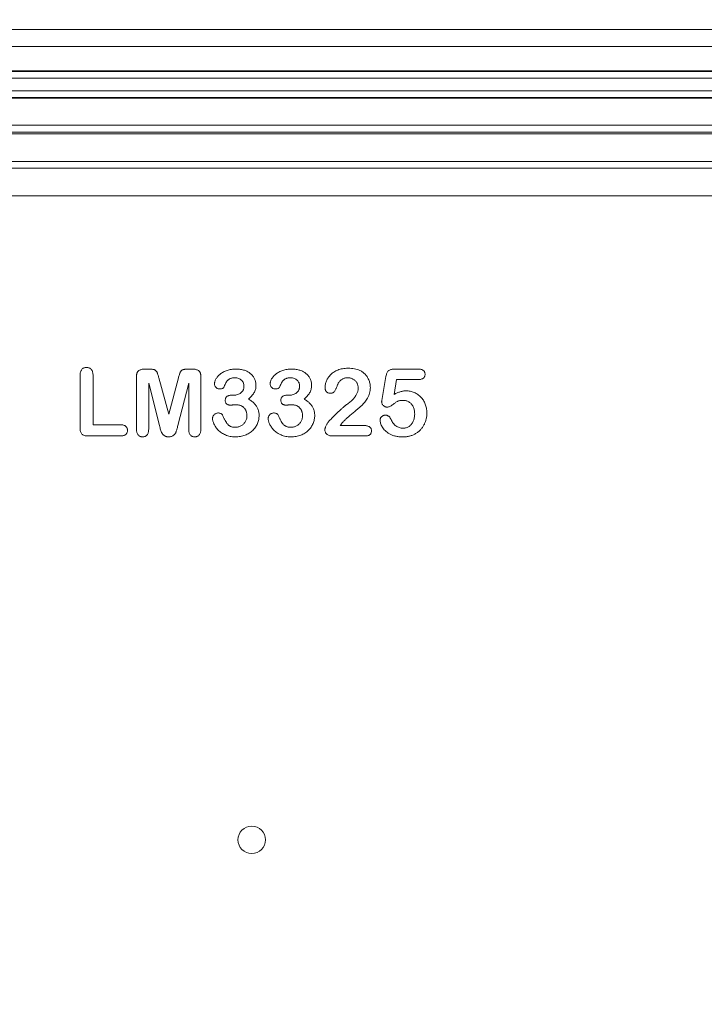
# Model space of a CAD drawing. Extents: x 8818 to 11710, y -1 to 14261.
# Drawn here: x 10875 to 10925, y 11710 to 11781 of the extents above; entities that cross this region are included whole.
import ezdxf

# ---------------------------------------------------------------- set-up
doc = ezdxf.new("R2010")
doc.units = 0
doc.layers.get('0').update_dxf_attribs({"linetype": 'CONTINUOUS'})
doc.layers.get('DEFPOINTS').update_dxf_attribs({"linetype": 'CONTINUOUS'})
doc.dimstyles.new('RUNG$0', dxfattribs={"dimscale": 20, "dimtxt": 2.5, "dimasz": 2.5, "dimexe": 1.25, "dimexo": 0.625, "dimtad": 1, "dimdec": 0, "dimzin": 0, "dimdsep": 46, "dimlunit": 6, "dimtxsty": 'Standard', "dimcen": 2.5, "dimclrd": 5, "dimclre": 5, "dimclrt": 2, "dimadec": 0, "dimazin": 0, "dimtfac": 1, "dimtdec": 0, "dimtmove": 0, "dimatfit": 3, "dimfxl": 0, "dimtolj": 1, "dimtzin": 0, "dimarcsym": 0})

# ---------------------------------------------------------------- blocks, each defined once
blk = doc.blocks.new('*D33')
at = {"color": 5, "lineweight": -2}
for p, q in [((10787.748, 11613.927), (10854.873, 11613.927)), ((10965.748, 11613.927), (10898.623, 11613.927))]:
    blk.add_line(p, q, dxfattribs=at)
at = {"color": 5}
for points in [[(10787.748, 11616.01), (10787.748, 11611.843), (10775.248, 11613.927)], [(10965.748, 11616.01), (10965.748, 11611.843), (10978.248, 11613.927)]]:
    blk.add_solid(points, dxfattribs=at)
at = {"layer": 'DEFPOINTS', "color": 0}
for p in [(10775.248, 11721.719), (10978.248, 11669.719), (10978.248, 11613.927)]:
    blk.add_point(p, dxfattribs=at)
at = {"color": 2, "insert": (10876.748, 11613.927), "char_height": 15, "attachment_point": 5}
blk.add_mtext('\\A1;203', dxfattribs=at)
blk = doc.blocks.new('*D36')
at = {"color": 5, "lineweight": -2}
for p, q in [((10854.248, 11824.106), (10873.623, 11824.106)), ((10929.248, 11824.106), (10909.873, 11824.106))]:
    blk.add_line(p, q, dxfattribs=at)
at = {"color": 5}
for points in [[(10854.248, 11826.189), (10854.248, 11822.022), (10841.748, 11824.106)], [(10929.248, 11826.189), (10929.248, 11822.022), (10941.748, 11824.106)]]:
    blk.add_solid(points, dxfattribs=at)
at = {"layer": 'DEFPOINTS', "color": 0}
for p in [(10941.748, 11824.106), (10841.748, 11721.719), (10941.748, 11721.719)]:
    blk.add_point(p, dxfattribs=at)
at = {"color": 2, "insert": (10891.748, 11824.106), "char_height": 15, "attachment_point": 5}
blk.add_mtext('\\A1;100', dxfattribs=at)
blk = doc.blocks.new('*D37')
at = {"color": 5, "lineweight": -2}
for p, q in [((10817.748, 11861.346), (10871.123, 11861.346)), ((10965.748, 11861.346), (10912.373, 11861.346))]:
    blk.add_line(p, q, dxfattribs=at)
at = {"color": 5}
for points in [[(10817.748, 11863.429), (10817.748, 11859.263), (10805.248, 11861.346)], [(10965.748, 11863.429), (10965.748, 11859.263), (10978.248, 11861.346)]]:
    blk.add_solid(points, dxfattribs=at)
at = {"layer": 'DEFPOINTS', "color": 0}
for p in [(10978.248, 11861.346), (10805.248, 11773.719), (10978.248, 11773.719)]:
    blk.add_point(p, dxfattribs=at)
at = {"color": 2, "insert": (10891.748, 11861.346), "char_height": 15, "attachment_point": 5}
blk.add_mtext('\\A1;173', dxfattribs=at)

msp = doc.modelspace()

# ---------------------------------------------------------------- linework, layer by layer
at = {"color": 0, "linetype": 'Continuous', "lineweight": 15}
for p, q in [((10971.248, 11780.719), (10812.248, 11780.719)), ((10971.248, 11779.494), (10812.248, 11779.494)), ((10955.298, 11777.719), (10828.198, 11777.719)), ((10828.198, 11777.675), (10955.298, 11777.675)), ((10955.298, 11777.175), (10828.198, 11777.175)), ((10828.198, 11776.263), (10955.298, 11776.263)), ((10955.298, 11775.763), (10828.198, 11775.763)), ((10955.298, 11775.719), (10828.198, 11775.719)), ((10828.174, 11773.749), (10955.321, 11773.749)), ((10955.321, 11773.25), (10828.174, 11773.25)), ((10955.321, 11773.118), (10828.174, 11773.118)), ((10955.321, 11771.122), (10828.174, 11771.122)), ((10860.737, 11770.619), (10955.321, 11770.619)), ((10955.321, 11768.622), (10860.737, 11768.622)), ((10879.256, 11751.731), (10879.256, 11755.515)), ((10880.205, 11755.515), (10880.205, 11751.944)), ((10883.976, 11755.992), (10884.279, 11755.992)), ((10887.131, 11755.992), (10887.435, 11755.992)), ((10902.106, 11755.992), (10903.858, 11755.992)), ((10883.367, 11751.614), (10883.367, 11755.452)), ((10885.04, 11751.876), (10884.253, 11754.98)), ((10884.253, 11754.98), (10884.253, 11751.617)), ((10884.994, 11755.346), (10885.708, 11752.703)), ((10885.708, 11752.703), (10886.412, 11755.346)), ((10887.162, 11754.98), (10886.375, 11751.876)), ((10887.162, 11751.617), (10887.162, 11754.98)), ((10888.048, 11755.452), (10888.048, 11751.614)), ((10901.239, 11753.845), (10901.519, 11755.462)), ((10902.293, 11755.233), (10902.103, 11754.142)), ((10903.878, 11755.233), (10902.293, 11755.233)), ((10890.299, 11754.094), (10890.435, 11754.094)), ((10894.347, 11754.094), (10894.483, 11754.094)), ((10880.205, 11751.944), (10882.213, 11751.944)), ((10898.19, 11751.881), (10899.931, 11751.881)), ((10882.213, 11751.122), (10879.837, 11751.122)), ((10900.041, 11751.122), (10897.601, 11751.122))]:
    msp.add_line(p, q, dxfattribs=at)
msp.add_circle((10891.748, 11721.719), 1, dxfattribs=at)
for points, knots in [([(10879.256, 11755.515), (10879.257, 11755.563), (10879.26, 11755.652), (10879.284, 11755.776), (10879.324, 11755.881), (10879.381, 11755.968), (10879.453, 11756.035), (10879.534, 11756.084), (10879.627, 11756.113), (10879.692, 11756.116), (10879.725, 11756.118)], [0, 0, 0, 0, 0.164028, 0.308898, 0.436927, 0.555089, 0.666891, 0.774722, 0.883763, 1, 1, 1, 1]), ([(10879.725, 11756.118), (10879.76, 11756.117), (10879.826, 11756.114), (10879.92, 11756.084), (10880.004, 11756.037), (10880.076, 11755.97), (10880.136, 11755.884), (10880.177, 11755.778), (10880.201, 11755.653), (10880.204, 11755.563), (10880.205, 11755.515)], [0, 0, 0, 0, 0.117206, 0.227639, 0.335766, 0.446489, 0.563783, 0.691981, 0.835377, 1, 1, 1, 1]), ([(10883.367, 11755.452), (10883.368, 11755.478), (10883.369, 11755.526), (10883.376, 11755.597), (10883.388, 11755.661), (10883.407, 11755.718), (10883.43, 11755.768), (10883.457, 11755.813), (10883.492, 11755.851), (10883.545, 11755.893), (10883.622, 11755.933), (10883.728, 11755.968), (10883.847, 11755.988), (10883.932, 11755.991), (10883.976, 11755.992)], [0, 0, 0, 0, 0.080805, 0.155619, 0.224102, 0.288102, 0.345815, 0.401392, 0.454862, 0.507104, 0.615483, 0.731545, 0.859292, 1, 1, 1, 1]), ([(10884.279, 11755.992), (10884.322, 11755.991), (10884.401, 11755.99), (10884.51, 11755.982), (10884.6, 11755.967), (10884.674, 11755.946), (10884.734, 11755.914), (10884.785, 11755.875), (10884.827, 11755.824), (10884.862, 11755.762), (10884.892, 11755.684), (10884.924, 11755.589), (10884.96, 11755.475), (10884.982, 11755.391), (10884.994, 11755.346)], [0, 0, 0, 0, 0.11567, 0.214606, 0.296549, 0.364037, 0.422572, 0.480674, 0.53921, 0.601031, 0.673779, 0.764778, 0.873655, 1, 1, 1, 1]), ([(10886.412, 11755.346), (10886.424, 11755.391), (10886.446, 11755.475), (10886.482, 11755.589), (10886.514, 11755.684), (10886.544, 11755.762), (10886.58, 11755.824), (10886.622, 11755.875), (10886.673, 11755.914), (10886.734, 11755.946), (10886.808, 11755.967), (10886.899, 11755.982), (10887.009, 11755.99), (10887.088, 11755.991), (10887.131, 11755.992)], [0, 0, 0, 0, 0.125957, 0.2345, 0.325219, 0.397744, 0.45982, 0.518176, 0.576099, 0.634455, 0.702591, 0.785163, 0.884686, 1, 1, 1, 1]), ([(10887.435, 11755.992), (10887.48, 11755.991), (10887.565, 11755.988), (10887.685, 11755.968), (10887.791, 11755.933), (10887.868, 11755.893), (10887.922, 11755.851), (10887.957, 11755.814), (10887.983, 11755.768), (10888.009, 11755.718), (10888.025, 11755.66), (10888.04, 11755.597), (10888.046, 11755.526), (10888.047, 11755.478), (10888.048, 11755.452)], [0, 0, 0, 0, 0.141313, 0.269691, 0.385391, 0.493433, 0.545512, 0.599517, 0.654921, 0.712898, 0.776382, 0.844866, 0.919447, 1, 1, 1, 1]), ([(10889.042, 11754.925), (10889.043, 11754.954), (10889.046, 11755.011), (10889.068, 11755.098), (10889.1, 11755.187), (10889.147, 11755.277), (10889.205, 11755.368), (10889.276, 11755.456), (10889.359, 11755.543), (10889.454, 11755.627), (10889.561, 11755.706), (10889.681, 11755.777), (10889.814, 11755.839), (10889.957, 11755.894), (10890.111, 11755.939), (10890.275, 11755.97), (10890.448, 11755.989), (10890.566, 11755.991), (10890.626, 11755.992)], [0, 0, 0, 0, 0.04036, 0.082603, 0.127965, 0.176217, 0.227936, 0.282477, 0.339378, 0.400054, 0.464037, 0.530666, 0.600308, 0.673694, 0.750526, 0.830526, 0.913355, 1, 1, 1, 1]), ([(10890.626, 11755.992), (10890.679, 11755.991), (10890.782, 11755.99), (10890.933, 11755.972), (10891.076, 11755.946), (10891.211, 11755.908), (10891.339, 11755.861), (10891.458, 11755.804), (10891.568, 11755.736), (10891.668, 11755.659), (10891.76, 11755.576), (10891.838, 11755.483), (10891.906, 11755.386), (10891.96, 11755.28), (10892.003, 11755.17), (10892.034, 11755.057), (10892.053, 11754.939), (10892.055, 11754.858), (10892.056, 11754.818)], [0, 0, 0, 0, 0.0763283, 0.1492567, 0.2191151, 0.2869057, 0.3525354, 0.4160867, 0.4777495, 0.5389758, 0.5987001, 0.6565212, 0.7137891, 0.7707306, 0.8274901, 0.8838214, 0.9412815, 1, 1, 1, 1]), ([(10893.09, 11754.925), (10893.091, 11754.954), (10893.094, 11755.011), (10893.116, 11755.098), (10893.148, 11755.187), (10893.195, 11755.277), (10893.253, 11755.368), (10893.324, 11755.456), (10893.407, 11755.543), (10893.502, 11755.627), (10893.609, 11755.706), (10893.729, 11755.777), (10893.862, 11755.839), (10894.005, 11755.894), (10894.159, 11755.939), (10894.323, 11755.97), (10894.496, 11755.989), (10894.614, 11755.991), (10894.674, 11755.992)], [0, 0, 0, 0, 0.04036, 0.082603, 0.127965, 0.176217, 0.227936, 0.282477, 0.339378, 0.400054, 0.464037, 0.530666, 0.600308, 0.673694, 0.750526, 0.830526, 0.913355, 1, 1, 1, 1]), ([(10894.674, 11755.992), (10894.727, 11755.991), (10894.83, 11755.99), (10894.981, 11755.972), (10895.124, 11755.946), (10895.259, 11755.908), (10895.387, 11755.861), (10895.506, 11755.804), (10895.616, 11755.736), (10895.716, 11755.659), (10895.808, 11755.576), (10895.886, 11755.483), (10895.954, 11755.386), (10896.008, 11755.28), (10896.051, 11755.17), (10896.082, 11755.057), (10896.101, 11754.939), (10896.103, 11754.858), (10896.104, 11754.818)], [0, 0, 0, 0, 0.0763283, 0.1492567, 0.2191151, 0.2869057, 0.3525354, 0.4160867, 0.4777495, 0.5389758, 0.5987001, 0.6565212, 0.7137891, 0.7707306, 0.8274901, 0.8838214, 0.9412815, 1, 1, 1, 1]), ([(10897.085, 11754.647), (10897.086, 11754.686), (10897.089, 11754.767), (10897.108, 11754.888), (10897.142, 11755.011), (10897.186, 11755.136), (10897.243, 11755.26), (10897.316, 11755.378), (10897.399, 11755.491), (10897.495, 11755.597), (10897.605, 11755.695), (10897.729, 11755.785), (10897.867, 11755.863), (10898.018, 11755.931), (10898.183, 11755.987), (10898.362, 11756.027), (10898.555, 11756.051), (10898.687, 11756.054), (10898.756, 11756.055)], [0, 0, 0, 0, 0.048784, 0.098894, 0.15097, 0.205652, 0.262117, 0.318564, 0.376034, 0.434647, 0.49501, 0.557521, 0.622056, 0.690172, 0.761272, 0.836591, 0.915522, 1, 1, 1, 1]), ([(10898.756, 11756.055), (10898.838, 11756.053), (10898.996, 11756.05), (10899.223, 11756.019), (10899.433, 11755.97), (10899.561, 11755.917), (10899.623, 11755.891)], [0, 0, 0, 0, 0.276033, 0.533034, 0.773635, 1, 1, 1, 1]), ([(10899.623, 11755.891), (10899.659, 11755.872), (10899.733, 11755.834), (10899.837, 11755.765), (10899.932, 11755.685), (10900.022, 11755.596), (10900.103, 11755.498), (10900.174, 11755.392), (10900.235, 11755.278), (10900.287, 11755.158), (10900.329, 11755.034), (10900.36, 11754.906), (10900.378, 11754.776), (10900.38, 11754.689), (10900.382, 11754.645)], [0, 0, 0, 0, 0.081102, 0.161324, 0.24255, 0.32436, 0.406987, 0.489882, 0.573293, 0.658789, 0.744157, 0.829434, 0.914426, 1, 1, 1, 1]), ([(10901.519, 11755.462), (10901.528, 11755.506), (10901.544, 11755.587), (10901.582, 11755.699), (10901.63, 11755.792), (10901.69, 11755.868), (10901.767, 11755.926), (10901.863, 11755.965), (10901.978, 11755.988), (10902.061, 11755.991), (10902.106, 11755.992)], [0, 0, 0, 0, 0.1493319, 0.2813283, 0.3973414, 0.5018087, 0.6050954, 0.71982, 0.8494824, 1, 1, 1, 1]), ([(10903.858, 11755.992), (10903.898, 11755.991), (10903.971, 11755.989), (10904.075, 11755.972), (10904.163, 11755.941), (10904.236, 11755.899), (10904.293, 11755.844), (10904.332, 11755.775), (10904.357, 11755.695), (10904.359, 11755.638), (10904.36, 11755.607)], [0, 0, 0, 0, 0.163347, 0.306691, 0.434599, 0.547689, 0.655296, 0.761575, 0.874765, 1, 1, 1, 1]), ([(10904.36, 11755.607), (10904.359, 11755.581), (10904.356, 11755.528), (10904.333, 11755.454), (10904.292, 11755.39), (10904.239, 11755.332), (10904.169, 11755.288), (10904.085, 11755.254), (10903.986, 11755.237), (10903.915, 11755.234), (10903.878, 11755.233)], [0, 0, 0, 0, 0.116758, 0.22655, 0.33406, 0.446692, 0.56486, 0.692987, 0.837593, 1, 1, 1, 1]), ([(10889.399, 11754.545), (10889.377, 11754.546), (10889.333, 11754.549), (10889.269, 11754.569), (10889.209, 11754.603), (10889.152, 11754.647), (10889.103, 11754.704), (10889.067, 11754.77), (10889.046, 11754.845), (10889.043, 11754.898), (10889.042, 11754.925)], [0, 0, 0, 0, 0.113237, 0.225506, 0.343834, 0.470135, 0.59838, 0.726647, 0.857887, 1, 1, 1, 1]), ([(10890.532, 11755.359), (10890.5, 11755.359), (10890.438, 11755.358), (10890.349, 11755.347), (10890.269, 11755.331), (10890.198, 11755.307), (10890.136, 11755.277), (10890.08, 11755.243), (10890.03, 11755.205), (10889.972, 11755.145), (10889.909, 11755.053), (10889.842, 11754.929), (10889.779, 11754.796), (10889.739, 11754.707), (10889.719, 11754.664)], [0, 0, 0, 0, 0.08322, 0.16018, 0.2296, 0.293214, 0.352441, 0.408048, 0.461871, 0.51289, 0.621724, 0.74786, 0.8777, 1, 1, 1, 1]), ([(10891.187, 11754.76), (10891.185, 11754.8), (10891.181, 11754.878), (10891.146, 11754.99), (10891.089, 11755.093), (10891.012, 11755.186), (10890.916, 11755.264), (10890.801, 11755.32), (10890.672, 11755.354), (10890.58, 11755.358), (10890.532, 11755.359)], [0, 0, 0, 0, 0.120081, 0.235765, 0.351719, 0.473439, 0.597474, 0.723148, 0.856086, 1, 1, 1, 1]), ([(10892.056, 11754.818), (10892.055, 11754.765), (10892.052, 11754.664), (10892.024, 11754.517), (10891.982, 11754.382), (10891.917, 11754.258), (10891.837, 11754.141), (10891.743, 11754.028), (10891.635, 11753.914), (10891.554, 11753.843), (10891.513, 11753.807)], [0, 0, 0, 0, 0.132183, 0.25542, 0.374063, 0.488767, 0.605943, 0.729225, 0.860138, 1, 1, 1, 1]), ([(10893.447, 11754.545), (10893.425, 11754.546), (10893.381, 11754.549), (10893.317, 11754.569), (10893.257, 11754.603), (10893.2, 11754.647), (10893.151, 11754.704), (10893.115, 11754.77), (10893.094, 11754.845), (10893.091, 11754.898), (10893.09, 11754.925)], [0, 0, 0, 0, 0.113237, 0.225506, 0.343834, 0.470135, 0.59838, 0.726647, 0.857887, 1, 1, 1, 1]), ([(10894.58, 11755.359), (10894.548, 11755.359), (10894.486, 11755.358), (10894.397, 11755.347), (10894.317, 11755.331), (10894.246, 11755.307), (10894.184, 11755.277), (10894.128, 11755.243), (10894.078, 11755.205), (10894.02, 11755.145), (10893.957, 11755.053), (10893.89, 11754.929), (10893.827, 11754.796), (10893.787, 11754.707), (10893.767, 11754.664)], [0, 0, 0, 0, 0.08322, 0.16018, 0.2296, 0.293214, 0.352441, 0.408048, 0.461871, 0.51289, 0.621724, 0.74786, 0.8777, 1, 1, 1, 1]), ([(10895.235, 11754.76), (10895.233, 11754.8), (10895.229, 11754.878), (10895.194, 11754.99), (10895.137, 11755.093), (10895.06, 11755.186), (10894.964, 11755.264), (10894.849, 11755.32), (10894.72, 11755.354), (10894.628, 11755.358), (10894.58, 11755.359)], [0, 0, 0, 0, 0.120081, 0.235765, 0.351719, 0.473439, 0.597474, 0.723148, 0.856086, 1, 1, 1, 1]), ([(10896.104, 11754.818), (10896.103, 11754.765), (10896.1, 11754.664), (10896.072, 11754.517), (10896.03, 11754.382), (10895.965, 11754.258), (10895.885, 11754.141), (10895.791, 11754.028), (10895.683, 11753.914), (10895.602, 11753.843), (10895.561, 11753.807)], [0, 0, 0, 0, 0.132183, 0.25542, 0.374063, 0.488767, 0.605943, 0.729225, 0.860138, 1, 1, 1, 1]), ([(10898.048, 11754.973), (10898.042, 11754.961), (10898.026, 11754.93), (10898, 11754.872), (10897.97, 11754.792), (10897.936, 11754.695), (10897.899, 11754.594), (10897.856, 11754.501), (10897.811, 11754.42), (10897.763, 11754.352), (10897.707, 11754.296), (10897.639, 11754.258), (10897.558, 11754.235), (10897.501, 11754.232), (10897.471, 11754.231)], [0, 0, 0, 0, 0.040647, 0.102761, 0.187517, 0.294471, 0.40645, 0.507466, 0.598496, 0.680404, 0.755047, 0.83032, 0.910728, 1, 1, 1, 1]), ([(10898.736, 11755.359), (10898.7, 11755.358), (10898.631, 11755.356), (10898.529, 11755.338), (10898.433, 11755.307), (10898.344, 11755.264), (10898.26, 11755.21), (10898.182, 11755.142), (10898.11, 11755.064), (10898.069, 11755.004), (10898.048, 11754.973)], [0, 0, 0, 0, 0.12944, 0.253387, 0.374109, 0.492393, 0.613547, 0.736596, 0.864506, 1, 1, 1, 1]), ([(10899.496, 11754.617), (10899.495, 11754.652), (10899.493, 11754.721), (10899.472, 11754.821), (10899.441, 11754.915), (10899.396, 11755.003), (10899.341, 11755.082), (10899.276, 11755.155), (10899.201, 11755.216), (10899.118, 11755.267), (10899.03, 11755.309), (10898.935, 11755.337), (10898.837, 11755.356), (10898.77, 11755.358), (10898.736, 11755.359)], [0, 0, 0, 0, 0.088455, 0.17342, 0.256938, 0.339285, 0.421328, 0.502143, 0.583216, 0.665525, 0.748271, 0.831026, 0.91404, 1, 1, 1, 1]), ([(10889.719, 11754.664), (10889.713, 11754.655), (10889.699, 11754.636), (10889.672, 11754.612), (10889.638, 11754.593), (10889.583, 11754.569), (10889.502, 11754.549), (10889.434, 11754.546), (10889.399, 11754.545)], [0, 0, 0, 0, 0.091509, 0.192286, 0.302329, 0.427244, 0.697887, 1, 1, 1, 1]), ([(10889.822, 11753.728), (10889.823, 11753.754), (10889.827, 11753.805), (10889.848, 11753.878), (10889.887, 11753.942), (10889.941, 11753.997), (10890.01, 11754.042), (10890.094, 11754.073), (10890.192, 11754.092), (10890.262, 11754.093), (10890.299, 11754.094)], [0, 0, 0, 0, 0.1154, 0.224815, 0.331741, 0.442747, 0.561253, 0.691891, 0.835543, 1, 1, 1, 1]), ([(10890.435, 11754.094), (10890.485, 11754.096), (10890.582, 11754.1), (10890.721, 11754.134), (10890.851, 11754.187), (10890.947, 11754.251), (10891.017, 11754.31), (10891.062, 11754.361), (10891.101, 11754.416), (10891.133, 11754.476), (10891.156, 11754.541), (10891.174, 11754.61), (10891.184, 11754.684), (10891.186, 11754.734), (10891.187, 11754.76)], [0, 0, 0, 0, 0.131749, 0.256894, 0.379395, 0.501608, 0.563083, 0.622662, 0.681724, 0.74129, 0.801985, 0.865298, 0.930709, 1, 1, 1, 1]), ([(10893.767, 11754.664), (10893.761, 11754.655), (10893.747, 11754.636), (10893.72, 11754.612), (10893.686, 11754.593), (10893.631, 11754.569), (10893.55, 11754.549), (10893.482, 11754.546), (10893.447, 11754.545)], [0, 0, 0, 0, 0.0915088, 0.192286, 0.3023288, 0.4272437, 0.6978874, 1, 1, 1, 1]), ([(10893.87, 11753.728), (10893.871, 11753.754), (10893.875, 11753.805), (10893.896, 11753.878), (10893.935, 11753.942), (10893.989, 11753.997), (10894.058, 11754.042), (10894.142, 11754.073), (10894.24, 11754.092), (10894.31, 11754.093), (10894.347, 11754.094)], [0, 0, 0, 0, 0.1154, 0.224815, 0.331741, 0.442747, 0.561253, 0.691891, 0.835543, 1, 1, 1, 1]), ([(10894.483, 11754.094), (10894.533, 11754.096), (10894.63, 11754.1), (10894.769, 11754.134), (10894.899, 11754.187), (10894.995, 11754.251), (10895.065, 11754.31), (10895.11, 11754.361), (10895.149, 11754.416), (10895.181, 11754.476), (10895.204, 11754.541), (10895.222, 11754.61), (10895.232, 11754.684), (10895.234, 11754.734), (10895.235, 11754.76)], [0, 0, 0, 0, 0.131749, 0.256894, 0.379395, 0.501608, 0.563083, 0.622662, 0.681724, 0.74129, 0.801985, 0.865298, 0.930709, 1, 1, 1, 1]), ([(10897.471, 11754.231), (10897.445, 11754.232), (10897.393, 11754.235), (10897.318, 11754.255), (10897.252, 11754.293), (10897.192, 11754.341), (10897.143, 11754.402), (10897.11, 11754.476), (10897.088, 11754.558), (10897.086, 11754.616), (10897.085, 11754.647)], [0, 0, 0, 0, 0.124421, 0.243599, 0.360079, 0.4801, 0.602537, 0.725902, 0.857049, 1, 1, 1, 1]), ([(10900.382, 11754.645), (10900.379, 11754.577), (10900.374, 11754.442), (10900.335, 11754.246), (10900.27, 11754.059), (10900.179, 11753.886), (10900.078, 11753.727), (10899.973, 11753.583), (10899.869, 11753.458), (10899.777, 11753.365), (10899.696, 11753.297), (10899.631, 11753.236), (10899.554, 11753.172), (10899.47, 11753.098), (10899.376, 11753.02), (10899.272, 11752.933), (10899.161, 11752.84), (10899.042, 11752.742), (10898.925, 11752.644), (10898.814, 11752.549), (10898.713, 11752.46), (10898.621, 11752.378), (10898.541, 11752.299), (10898.468, 11752.229), (10898.407, 11752.162), (10898.371, 11752.119), (10898.354, 11752.099)], [0, 0, 0, 0, 0.06071, 0.119777, 0.178006, 0.236806, 0.293923, 0.346341, 0.395185, 0.439692, 0.462824, 0.489277, 0.519106, 0.552476, 0.589005, 0.628886, 0.672532, 0.719116, 0.765889, 0.809276, 0.849285, 0.885927, 0.919417, 0.949575, 0.976424, 1, 1, 1, 1]), ([(10898.669, 11753.418), (10898.713, 11753.451), (10898.799, 11753.513), (10898.918, 11753.611), (10899.027, 11753.709), (10899.124, 11753.807), (10899.211, 11753.906), (10899.284, 11754.007), (10899.35, 11754.108), (10899.402, 11754.211), (10899.444, 11754.314), (10899.474, 11754.416), (10899.493, 11754.517), (10899.495, 11754.584), (10899.496, 11754.617)], [0, 0, 0, 0, 0.108457, 0.210724, 0.307045, 0.398167, 0.484872, 0.567689, 0.646808, 0.723162, 0.796531, 0.866707, 0.933816, 1, 1, 1, 1]), ([(10902.103, 11754.142), (10902.142, 11754.163), (10902.218, 11754.205), (10902.333, 11754.26), (10902.446, 11754.307), (10902.557, 11754.344), (10902.665, 11754.374), (10902.771, 11754.395), (10902.875, 11754.408), (10902.943, 11754.41), (10902.977, 11754.411)], [0, 0, 0, 0, 0.144504, 0.281799, 0.413673, 0.540159, 0.661065, 0.77768, 0.890831, 1, 1, 1, 1]), ([(10902.977, 11754.411), (10903.029, 11754.409), (10903.133, 11754.406), (10903.286, 11754.383), (10903.435, 11754.345), (10903.576, 11754.291), (10903.711, 11754.225), (10903.836, 11754.147), (10903.953, 11754.057), (10904.06, 11753.956), (10904.156, 11753.843), (10904.242, 11753.722), (10904.316, 11753.589), (10904.38, 11753.448), (10904.43, 11753.299), (10904.467, 11753.144), (10904.489, 11752.983), (10904.492, 11752.874), (10904.493, 11752.818)], [0, 0, 0, 0, 0.064173, 0.127337, 0.188931, 0.250924, 0.312036, 0.372326, 0.431827, 0.491986, 0.552016, 0.612746, 0.674295, 0.737447, 0.801693, 0.86632, 0.932221, 1, 1, 1, 1]), ([(10890.206, 11753.372), (10890.177, 11753.373), (10890.122, 11753.375), (10890.044, 11753.393), (10889.976, 11753.421), (10889.92, 11753.464), (10889.876, 11753.517), (10889.843, 11753.579), (10889.825, 11753.65), (10889.823, 11753.701), (10889.822, 11753.728)], [0, 0, 0, 0, 0.146573, 0.277977, 0.399295, 0.515617, 0.630085, 0.744552, 0.866687, 1, 1, 1, 1]), ([(10890.593, 11753.399), (10890.58, 11753.398), (10890.552, 11753.398), (10890.505, 11753.396), (10890.448, 11753.39), (10890.386, 11753.385), (10890.326, 11753.379), (10890.275, 11753.375), (10890.237, 11753.373), (10890.215, 11753.372), (10890.206, 11753.372)], [0, 0, 0, 0, 0.09696, 0.219501, 0.365449, 0.53449, 0.700991, 0.831477, 0.933633, 1, 1, 1, 1]), ([(10891.4, 11752.592), (10891.4, 11752.623), (10891.399, 11752.683), (10891.389, 11752.77), (10891.372, 11752.852), (10891.348, 11752.928), (10891.319, 11753), (10891.282, 11753.067), (10891.238, 11753.129), (10891.188, 11753.185), (10891.131, 11753.236), (10891.07, 11753.279), (10891.003, 11753.316), (10890.931, 11753.347), (10890.854, 11753.369), (10890.771, 11753.386), (10890.684, 11753.398), (10890.624, 11753.398), (10890.593, 11753.399)], [0, 0, 0, 0, 0.071017, 0.138613, 0.202528, 0.264814, 0.324345, 0.38276, 0.440785, 0.499161, 0.557536, 0.615561, 0.673977, 0.733806, 0.795871, 0.860534, 0.92822, 1, 1, 1, 1]), ([(10891.513, 11753.807), (10891.554, 11753.783), (10891.634, 11753.738), (10891.745, 11753.659), (10891.847, 11753.577), (10891.938, 11753.489), (10892.02, 11753.398), (10892.09, 11753.299), (10892.151, 11753.197), (10892.199, 11753.09), (10892.238, 11752.979), (10892.266, 11752.863), (10892.282, 11752.742), (10892.284, 11752.66), (10892.286, 11752.619)], [0, 0, 0, 0, 0.094663, 0.184993, 0.272958, 0.357216, 0.439276, 0.519905, 0.599132, 0.677623, 0.756114, 0.835735, 0.916514, 1, 1, 1, 1]), ([(10894.254, 11753.372), (10894.225, 11753.373), (10894.17, 11753.375), (10894.092, 11753.393), (10894.024, 11753.421), (10893.968, 11753.464), (10893.924, 11753.517), (10893.891, 11753.579), (10893.873, 11753.65), (10893.871, 11753.701), (10893.87, 11753.728)], [0, 0, 0, 0, 0.146573, 0.277977, 0.399295, 0.515617, 0.630085, 0.744552, 0.866687, 1, 1, 1, 1]), ([(10894.641, 11753.399), (10894.628, 11753.398), (10894.6, 11753.398), (10894.553, 11753.396), (10894.496, 11753.39), (10894.434, 11753.385), (10894.374, 11753.379), (10894.323, 11753.375), (10894.285, 11753.373), (10894.263, 11753.372), (10894.254, 11753.372)], [0, 0, 0, 0, 0.09696, 0.219501, 0.365449, 0.53449, 0.700991, 0.831477, 0.933633, 1, 1, 1, 1]), ([(10895.448, 11752.592), (10895.448, 11752.623), (10895.447, 11752.683), (10895.437, 11752.77), (10895.42, 11752.852), (10895.396, 11752.928), (10895.367, 11753), (10895.33, 11753.067), (10895.286, 11753.129), (10895.236, 11753.185), (10895.179, 11753.236), (10895.118, 11753.279), (10895.051, 11753.316), (10894.979, 11753.347), (10894.902, 11753.369), (10894.819, 11753.386), (10894.732, 11753.398), (10894.672, 11753.398), (10894.641, 11753.399)], [0, 0, 0, 0, 0.071017, 0.138613, 0.202528, 0.264814, 0.324345, 0.38276, 0.440785, 0.499161, 0.557536, 0.615561, 0.673977, 0.733806, 0.795871, 0.860534, 0.92822, 1, 1, 1, 1]), ([(10895.561, 11753.807), (10895.602, 11753.783), (10895.682, 11753.738), (10895.793, 11753.659), (10895.895, 11753.577), (10895.986, 11753.489), (10896.068, 11753.398), (10896.138, 11753.299), (10896.199, 11753.197), (10896.247, 11753.09), (10896.286, 11752.979), (10896.314, 11752.863), (10896.33, 11752.742), (10896.332, 11752.66), (10896.334, 11752.619)], [0, 0, 0, 0, 0.094663, 0.184993, 0.272958, 0.357216, 0.439276, 0.519905, 0.599132, 0.677623, 0.756114, 0.835735, 0.916514, 1, 1, 1, 1]), ([(10897.358, 11752.19), (10897.43, 11752.265), (10897.57, 11752.409), (10897.776, 11752.616), (10897.969, 11752.807), (10898.126, 11752.953), (10898.242, 11753.061), (10898.322, 11753.133), (10898.396, 11753.198), (10898.462, 11753.256), (10898.523, 11753.307), (10898.577, 11753.35), (10898.625, 11753.387), (10898.655, 11753.409), (10898.669, 11753.418)], [0, 0, 0, 0, 0.172978, 0.335052, 0.48664, 0.627013, 0.691978, 0.751913, 0.806415, 0.855899, 0.899603, 0.938318, 0.97163, 1, 1, 1, 1]), ([(10901.203, 11753.616), (10901.203, 11753.623), (10901.205, 11753.645), (10901.213, 11753.69), (10901.225, 11753.76), (10901.234, 11753.814), (10901.239, 11753.845)], [0, 0, 0, 0, 0.089772, 0.287784, 0.590023, 1, 1, 1, 1]), ([(10901.62, 11753.225), (10901.593, 11753.226), (10901.54, 11753.229), (10901.464, 11753.252), (10901.392, 11753.29), (10901.328, 11753.343), (10901.273, 11753.403), (10901.232, 11753.47), (10901.207, 11753.541), (10901.204, 11753.591), (10901.203, 11753.616)], [0, 0, 0, 0, 0.127687, 0.2503, 0.378016, 0.510804, 0.643036, 0.764104, 0.881677, 1, 1, 1, 1]), ([(10902.767, 11753.715), (10902.723, 11753.714), (10902.64, 11753.714), (10902.527, 11753.699), (10902.433, 11753.68), (10902.355, 11753.646), (10902.283, 11753.6), (10902.2, 11753.546), (10902.106, 11753.477), (10902.002, 11753.4), (10901.897, 11753.325), (10901.797, 11753.269), (10901.706, 11753.232), (10901.647, 11753.227), (10901.62, 11753.225)], [0, 0, 0, 0, 0.104441, 0.19326, 0.267914, 0.329244, 0.39171, 0.468706, 0.560129, 0.666847, 0.771951, 0.861933, 0.936788, 1, 1, 1, 1]), ([(10903.607, 11752.72), (10903.606, 11752.771), (10903.604, 11752.871), (10903.582, 11753.014), (10903.547, 11753.145), (10903.497, 11753.264), (10903.436, 11753.371), (10903.364, 11753.463), (10903.283, 11753.542), (10903.192, 11753.605), (10903.093, 11753.653), (10902.99, 11753.69), (10902.88, 11753.711), (10902.805, 11753.714), (10902.767, 11753.715)], [0, 0, 0, 0, 0.1053573, 0.2036398, 0.2959513, 0.3836608, 0.4670961, 0.5464488, 0.6223175, 0.6979307, 0.7724586, 0.8467112, 0.9222672, 1, 1, 1, 1]), ([(10888.899, 11752.373), (10888.9, 11752.403), (10888.903, 11752.462), (10888.927, 11752.546), (10888.966, 11752.62), (10889.022, 11752.683), (10889.088, 11752.735), (10889.164, 11752.771), (10889.247, 11752.796), (10889.305, 11752.798), (10889.336, 11752.799)], [0, 0, 0, 0, 0.1335131, 0.2584283, 0.3780874, 0.5000904, 0.6227088, 0.7449173, 0.8680459, 1, 1, 1, 1]), ([(10889.336, 11752.799), (10889.367, 11752.796), (10889.429, 11752.792), (10889.502, 11752.76), (10889.555, 11752.728), (10889.587, 11752.701), (10889.613, 11752.671), (10889.624, 11752.648), (10889.629, 11752.638)], [0, 0, 0, 0, 0.263764, 0.533813, 0.666495, 0.78823, 0.898075, 1, 1, 1, 1]), ([(10889.629, 11752.638), (10889.657, 11752.567), (10889.711, 11752.434), (10889.803, 11752.253), (10889.896, 11752.099), (10889.98, 11751.991), (10890.051, 11751.919), (10890.11, 11751.876), (10890.172, 11751.838), (10890.24, 11751.807), (10890.313, 11751.783), (10890.39, 11751.767), (10890.473, 11751.755), (10890.53, 11751.754), (10890.559, 11751.754)], [0, 0, 0, 0, 0.164185, 0.310768, 0.439977, 0.553842, 0.606862, 0.658848, 0.711385, 0.76475, 0.819623, 0.876629, 0.937124, 1, 1, 1, 1]), ([(10892.947, 11752.373), (10892.948, 11752.403), (10892.951, 11752.462), (10892.975, 11752.546), (10893.014, 11752.62), (10893.07, 11752.683), (10893.136, 11752.735), (10893.212, 11752.771), (10893.295, 11752.796), (10893.353, 11752.798), (10893.384, 11752.799)], [0, 0, 0, 0, 0.1335131, 0.2584283, 0.3780874, 0.5000904, 0.6227088, 0.7449173, 0.8680459, 1, 1, 1, 1]), ([(10893.384, 11752.799), (10893.415, 11752.796), (10893.477, 11752.792), (10893.55, 11752.76), (10893.603, 11752.728), (10893.635, 11752.701), (10893.661, 11752.671), (10893.672, 11752.648), (10893.677, 11752.638)], [0, 0, 0, 0, 0.263764, 0.533813, 0.666495, 0.78823, 0.898075, 1, 1, 1, 1]), ([(10893.677, 11752.638), (10893.705, 11752.567), (10893.759, 11752.434), (10893.851, 11752.253), (10893.944, 11752.099), (10894.028, 11751.991), (10894.099, 11751.919), (10894.158, 11751.876), (10894.22, 11751.838), (10894.288, 11751.807), (10894.361, 11751.783), (10894.438, 11751.767), (10894.521, 11751.755), (10894.578, 11751.754), (10894.607, 11751.754)], [0, 0, 0, 0, 0.164185, 0.310768, 0.439977, 0.553842, 0.606862, 0.658848, 0.711385, 0.76475, 0.819623, 0.876629, 0.937124, 1, 1, 1, 1]), ([(10901.089, 11752.278), (10901.091, 11752.299), (10901.093, 11752.343), (10901.114, 11752.406), (10901.149, 11752.468), (10901.196, 11752.525), (10901.253, 11752.576), (10901.319, 11752.614), (10901.392, 11752.636), (10901.443, 11752.638), (10901.47, 11752.64)], [0, 0, 0, 0, 0.111494, 0.224221, 0.343322, 0.473036, 0.60716, 0.734715, 0.864742, 1, 1, 1, 1]), ([(10901.47, 11752.64), (10901.492, 11752.639), (10901.537, 11752.637), (10901.601, 11752.622), (10901.661, 11752.595), (10901.716, 11752.559), (10901.766, 11752.513), (10901.812, 11752.457), (10901.853, 11752.391), (10901.875, 11752.342), (10901.887, 11752.316)], [0, 0, 0, 0, 0.121498, 0.236942, 0.350175, 0.465619, 0.586238, 0.713513, 0.849968, 1, 1, 1, 1]), ([(10904.493, 11752.818), (10904.49, 11752.739), (10904.486, 11752.582), (10904.445, 11752.353), (10904.38, 11752.134), (10904.303, 11751.962), (10904.23, 11751.832), (10904.168, 11751.74), (10904.1, 11751.652), (10904.027, 11751.57), (10903.948, 11751.493), (10903.862, 11751.421), (10903.771, 11751.353), (10903.674, 11751.292), (10903.572, 11751.237), (10903.466, 11751.189), (10903.355, 11751.149), (10903.24, 11751.117), (10903.122, 11751.089), (10902.998, 11751.072), (10902.871, 11751.061), (10902.784, 11751.059), (10902.741, 11751.058)], [0, 0, 0, 0, 0.0855499, 0.1686495, 0.2497256, 0.3304881, 0.3708051, 0.4104242, 0.4498446, 0.4892603, 0.5288651, 0.5691213, 0.6096729, 0.6507785, 0.6923355, 0.7339045, 0.7761809, 0.8189301, 0.8625292, 0.9069433, 0.952835, 1, 1, 1, 1]), ([(10902.753, 11751.691), (10902.795, 11751.692), (10902.877, 11751.694), (10902.994, 11751.722), (10903.104, 11751.762), (10903.205, 11751.821), (10903.296, 11751.895), (10903.378, 11751.98), (10903.446, 11752.08), (10903.504, 11752.19), (10903.551, 11752.311), (10903.583, 11752.44), (10903.603, 11752.577), (10903.606, 11752.671), (10903.607, 11752.72)], [0, 0, 0, 0, 0.0832805, 0.1629836, 0.2398013, 0.3175283, 0.3954091, 0.4737911, 0.5533905, 0.6368928, 0.7231327, 0.811604, 0.9035837, 1, 1, 1, 1]), ([(10882.213, 11751.944), (10882.251, 11751.943), (10882.323, 11751.941), (10882.423, 11751.918), (10882.511, 11751.882), (10882.582, 11751.828), (10882.64, 11751.766), (10882.681, 11751.694), (10882.706, 11751.614), (10882.709, 11751.558), (10882.71, 11751.53)], [0, 0, 0, 0, 0.155034, 0.29564, 0.422721, 0.544076, 0.659398, 0.770688, 0.882761, 1, 1, 1, 1]), ([(10890.553, 11751.058), (10890.488, 11751.06), (10890.361, 11751.063), (10890.175, 11751.091), (10890, 11751.133), (10889.837, 11751.196), (10889.685, 11751.272), (10889.547, 11751.356), (10889.422, 11751.45), (10889.312, 11751.551), (10889.217, 11751.66), (10889.133, 11751.769), (10889.06, 11751.88), (10889.004, 11751.993), (10888.958, 11752.1), (10888.925, 11752.2), (10888.904, 11752.289), (10888.9, 11752.346), (10888.899, 11752.373)], [0, 0, 0, 0, 0.084486, 0.16543, 0.243152, 0.319218, 0.392407, 0.462798, 0.529802, 0.594675, 0.657186, 0.717081, 0.774123, 0.829497, 0.880577, 0.926098, 0.965596, 1, 1, 1, 1]), ([(10892.286, 11752.619), (10892.284, 11752.569), (10892.282, 11752.469), (10892.258, 11752.321), (10892.222, 11752.174), (10892.169, 11752.032), (10892.103, 11751.894), (10892.023, 11751.764), (10891.929, 11751.641), (10891.822, 11751.526), (10891.7, 11751.423), (10891.569, 11751.329), (10891.423, 11751.249), (10891.269, 11751.18), (10891.103, 11751.125), (10890.927, 11751.087), (10890.743, 11751.062), (10890.617, 11751.06), (10890.553, 11751.058)], [0, 0, 0, 0, 0.057778, 0.115026, 0.172585, 0.231206, 0.289798, 0.348083, 0.407397, 0.467839, 0.528959, 0.590801, 0.6542, 0.719473, 0.786235, 0.855057, 0.925893, 1, 1, 1, 1]), ([(10890.559, 11751.754), (10890.593, 11751.755), (10890.662, 11751.757), (10890.763, 11751.777), (10890.863, 11751.808), (10890.96, 11751.85), (10891.052, 11751.905), (10891.135, 11751.973), (10891.211, 11752.053), (10891.277, 11752.144), (10891.333, 11752.244), (10891.371, 11752.353), (10891.396, 11752.47), (10891.399, 11752.551), (10891.4, 11752.592)], [0, 0, 0, 0, 0.077901, 0.155489, 0.23378, 0.313809, 0.394989, 0.475807, 0.558324, 0.643432, 0.730448, 0.817019, 0.906333, 1, 1, 1, 1]), ([(10894.601, 11751.058), (10894.536, 11751.06), (10894.409, 11751.063), (10894.223, 11751.091), (10894.048, 11751.133), (10893.885, 11751.196), (10893.733, 11751.272), (10893.595, 11751.356), (10893.47, 11751.45), (10893.36, 11751.551), (10893.265, 11751.66), (10893.181, 11751.769), (10893.108, 11751.88), (10893.052, 11751.993), (10893.006, 11752.1), (10892.973, 11752.2), (10892.952, 11752.289), (10892.948, 11752.346), (10892.947, 11752.373)], [0, 0, 0, 0, 0.084486, 0.16543, 0.243152, 0.319218, 0.392407, 0.462798, 0.529802, 0.594675, 0.657186, 0.717081, 0.774123, 0.829497, 0.880577, 0.926098, 0.965596, 1, 1, 1, 1]), ([(10896.334, 11752.619), (10896.332, 11752.569), (10896.33, 11752.469), (10896.306, 11752.321), (10896.27, 11752.174), (10896.217, 11752.032), (10896.151, 11751.894), (10896.071, 11751.764), (10895.977, 11751.641), (10895.87, 11751.526), (10895.748, 11751.423), (10895.617, 11751.329), (10895.471, 11751.249), (10895.317, 11751.18), (10895.151, 11751.125), (10894.975, 11751.087), (10894.791, 11751.062), (10894.665, 11751.06), (10894.601, 11751.058)], [0, 0, 0, 0, 0.057778, 0.115026, 0.172585, 0.231206, 0.289798, 0.348083, 0.407397, 0.467839, 0.528959, 0.590801, 0.6542, 0.719473, 0.786235, 0.855057, 0.925893, 1, 1, 1, 1]), ([(10894.607, 11751.754), (10894.641, 11751.755), (10894.71, 11751.757), (10894.811, 11751.777), (10894.911, 11751.808), (10895.008, 11751.85), (10895.1, 11751.905), (10895.183, 11751.973), (10895.259, 11752.053), (10895.325, 11752.144), (10895.381, 11752.244), (10895.419, 11752.353), (10895.444, 11752.47), (10895.447, 11752.551), (10895.448, 11752.592)], [0, 0, 0, 0, 0.077901, 0.155489, 0.23378, 0.313809, 0.394989, 0.475807, 0.558324, 0.643432, 0.730448, 0.817019, 0.906333, 1, 1, 1, 1]), ([(10897.071, 11751.574), (10897.072, 11751.595), (10897.075, 11751.642), (10897.094, 11751.715), (10897.121, 11751.798), (10897.16, 11751.887), (10897.205, 11751.976), (10897.253, 11752.057), (10897.303, 11752.129), (10897.34, 11752.17), (10897.358, 11752.19)], [0, 0, 0, 0, 0.091993, 0.200654, 0.32737, 0.472252, 0.621376, 0.758083, 0.884354, 1, 1, 1, 1]), ([(10898.354, 11752.099), (10898.326, 11752.066), (10898.267, 11751.996), (10898.216, 11751.921), (10898.19, 11751.881)], [0, 0, 0, 0, 0.470383, 1, 1, 1, 1]), ([(10902.741, 11751.058), (10902.692, 11751.059), (10902.597, 11751.059), (10902.458, 11751.071), (10902.325, 11751.087), (10902.201, 11751.112), (10902.082, 11751.142), (10901.972, 11751.18), (10901.868, 11751.225), (10901.742, 11751.292), (10901.602, 11751.385), (10901.454, 11751.507), (10901.334, 11751.637), (10901.243, 11751.776), (10901.176, 11751.912), (10901.127, 11752.041), (10901.096, 11752.162), (10901.091, 11752.241), (10901.089, 11752.278)], [0, 0, 0, 0, 0.064508, 0.125704, 0.184566, 0.240543, 0.294131, 0.34567, 0.395051, 0.443397, 0.534285, 0.617811, 0.695549, 0.768188, 0.835813, 0.896354, 0.950999, 1, 1, 1, 1]), ([(10901.887, 11752.316), (10901.909, 11752.269), (10901.954, 11752.176), (10902.04, 11752.053), (10902.136, 11751.944), (10902.243, 11751.853), (10902.36, 11751.78), (10902.486, 11751.73), (10902.617, 11751.696), (10902.708, 11751.692), (10902.753, 11751.691)], [0, 0, 0, 0, 0.1392667, 0.2716091, 0.3976473, 0.5220603, 0.6430883, 0.7608442, 0.879315, 1, 1, 1, 1]), ([(10879.837, 11751.122), (10879.789, 11751.123), (10879.699, 11751.125), (10879.575, 11751.153), (10879.471, 11751.197), (10879.388, 11751.263), (10879.326, 11751.35), (10879.284, 11751.459), (10879.261, 11751.588), (10879.258, 11751.681), (10879.256, 11751.731)], [0, 0, 0, 0, 0.1481179, 0.2758521, 0.3887405, 0.4924797, 0.5970066, 0.7137747, 0.8468285, 1, 1, 1, 1]), ([(10882.71, 11751.53), (10882.709, 11751.501), (10882.706, 11751.444), (10882.681, 11751.364), (10882.64, 11751.293), (10882.584, 11751.231), (10882.512, 11751.181), (10882.425, 11751.147), (10882.324, 11751.125), (10882.251, 11751.123), (10882.213, 11751.122)], [0, 0, 0, 0, 0.120223, 0.232558, 0.344108, 0.456772, 0.574921, 0.701249, 0.841888, 1, 1, 1, 1]), ([(10883.808, 11751.058), (10883.777, 11751.06), (10883.716, 11751.063), (10883.63, 11751.09), (10883.553, 11751.133), (10883.486, 11751.195), (10883.432, 11751.274), (10883.393, 11751.372), (10883.371, 11751.487), (10883.369, 11751.57), (10883.367, 11751.614)], [0, 0, 0, 0, 0.116425, 0.226017, 0.333678, 0.445392, 0.563374, 0.69113, 0.835724, 1, 1, 1, 1]), ([(10884.253, 11751.617), (10884.251, 11751.573), (10884.249, 11751.49), (10884.226, 11751.375), (10884.19, 11751.277), (10884.135, 11751.197), (10884.068, 11751.134), (10883.99, 11751.089), (10883.902, 11751.063), (10883.84, 11751.06), (10883.808, 11751.058)], [0, 0, 0, 0, 0.162953, 0.305184, 0.433733, 0.550765, 0.662407, 0.769808, 0.880859, 1, 1, 1, 1]), ([(10885.708, 11751.058), (10885.679, 11751.059), (10885.625, 11751.061), (10885.548, 11751.075), (10885.476, 11751.098), (10885.412, 11751.131), (10885.354, 11751.171), (10885.305, 11751.218), (10885.26, 11751.267), (10885.211, 11751.343), (10885.161, 11751.448), (10885.117, 11751.584), (10885.081, 11751.728), (10885.054, 11751.826), (10885.04, 11751.876)], [0, 0, 0, 0, 0.072411, 0.139804, 0.203274, 0.265267, 0.325671, 0.38345, 0.441292, 0.498371, 0.61552, 0.738421, 0.866936, 1, 1, 1, 1]), ([(10886.375, 11751.876), (10886.363, 11751.828), (10886.34, 11751.741), (10886.307, 11751.62), (10886.277, 11751.519), (10886.252, 11751.434), (10886.221, 11751.361), (10886.181, 11751.294), (10886.129, 11751.232), (10886.071, 11751.172), (10885.998, 11751.12), (10885.913, 11751.083), (10885.814, 11751.062), (10885.744, 11751.059), (10885.708, 11751.058)], [0, 0, 0, 0, 0.125091, 0.232348, 0.322388, 0.395239, 0.459735, 0.525818, 0.594462, 0.66752, 0.742242, 0.820751, 0.90581, 1, 1, 1, 1]), ([(10887.6, 11751.058), (10887.569, 11751.06), (10887.509, 11751.063), (10887.424, 11751.09), (10887.348, 11751.135), (10887.281, 11751.196), (10887.227, 11751.277), (10887.189, 11751.375), (10887.166, 11751.49), (10887.164, 11751.573), (10887.162, 11751.617)], [0, 0, 0, 0, 0.115307, 0.223823, 0.331133, 0.443787, 0.561881, 0.692047, 0.835569, 1, 1, 1, 1]), ([(10888.048, 11751.614), (10888.046, 11751.57), (10888.044, 11751.488), (10888.021, 11751.374), (10887.984, 11751.275), (10887.93, 11751.196), (10887.862, 11751.134), (10887.784, 11751.089), (10887.695, 11751.063), (10887.633, 11751.06), (10887.6, 11751.058)], [0, 0, 0, 0, 0.16169, 0.303884, 0.43126, 0.548261, 0.659046, 0.767479, 0.879673, 1, 1, 1, 1]), ([(10897.601, 11751.122), (10897.562, 11751.123), (10897.487, 11751.126), (10897.38, 11751.151), (10897.287, 11751.194), (10897.21, 11751.254), (10897.148, 11751.324), (10897.104, 11751.402), (10897.076, 11751.486), (10897.072, 11751.545), (10897.071, 11751.574)], [0, 0, 0, 0, 0.152561, 0.289398, 0.418145, 0.542903, 0.662404, 0.775939, 0.886592, 1, 1, 1, 1]), ([(10899.931, 11751.881), (10899.972, 11751.88), (10900.049, 11751.878), (10900.157, 11751.858), (10900.25, 11751.827), (10900.327, 11751.781), (10900.389, 11751.725), (10900.433, 11751.657), (10900.46, 11751.581), (10900.463, 11751.526), (10900.465, 11751.498)], [0, 0, 0, 0, 0.165926, 0.312728, 0.442917, 0.562797, 0.674381, 0.779664, 0.885758, 1, 1, 1, 1]), ([(10900.465, 11751.498), (10900.463, 11751.473), (10900.461, 11751.423), (10900.44, 11751.351), (10900.407, 11751.286), (10900.361, 11751.228), (10900.3, 11751.179), (10900.225, 11751.146), (10900.137, 11751.125), (10900.074, 11751.123), (10900.041, 11751.122)], [0, 0, 0, 0, 0.119391, 0.233293, 0.344484, 0.460963, 0.579613, 0.703963, 0.843665, 1, 1, 1, 1])]:
    msp.add_open_spline(points, degree=3, knots=knots, dxfattribs=at)

# ---------------------------------------------------------------- dimensions: what is measured, and where the dimension line sits
at = {"color": 0}
for base, p1, p2, picture, middle in [((10978.248, 11861.346), (10805.248, 11773.719), (10978.248, 11773.719), '*D37', (10891.748, 11861.346)), ((10941.748, 11824.106), (10841.748, 11721.719), (10941.748, 11721.719), '*D36', (10891.748, 11824.106))]:
    dim = msp.add_linear_dim(base=base, p1=p1, p2=p2, dimstyle='RUNG$0', override={"dimscale": 5, "dimtxt": 3, "dimasz": 2.5, "dimexe": 1.25, "dimexo": 0.625, "dimtad": 0, "dimtih": 0, "dimlfac": 1, "dimrnd": 0, "dimzin": 0, "dimcen": 2.5, "dimse1": 1, "dimse2": 1, "dimazin": 0, "dimtm": 0, "dimtdec": 4}, dxfattribs=at)
    dim.commit()
    dim.dimension.update_dxf_attribs({"geometry": picture, "text_midpoint": middle, "dimtype": 160})
dim = msp.add_linear_dim(base=(10978.248, 11613.927), p1=(10775.248, 11721.719), p2=(10978.248, 11669.719), dimstyle='RUNG$0', override={"dimscale": 5, "dimtxt": 3, "dimasz": 2.5, "dimexe": 1.25, "dimexo": 0.625, "dimtad": 0, "dimtih": 0, "dimlfac": 1, "dimrnd": 0, "dimzin": 0, "dimcen": 2.5, "dimse1": 1, "dimse2": 1, "dimazin": 0, "dimtm": 0, "dimtdec": 4}, dxfattribs=at)
dim.commit()
dim.dimension.update_dxf_attribs({"geometry": '*D33', "text_midpoint": (10876.748, 11613.927)})

doc.saveas('drawing.dxf')
